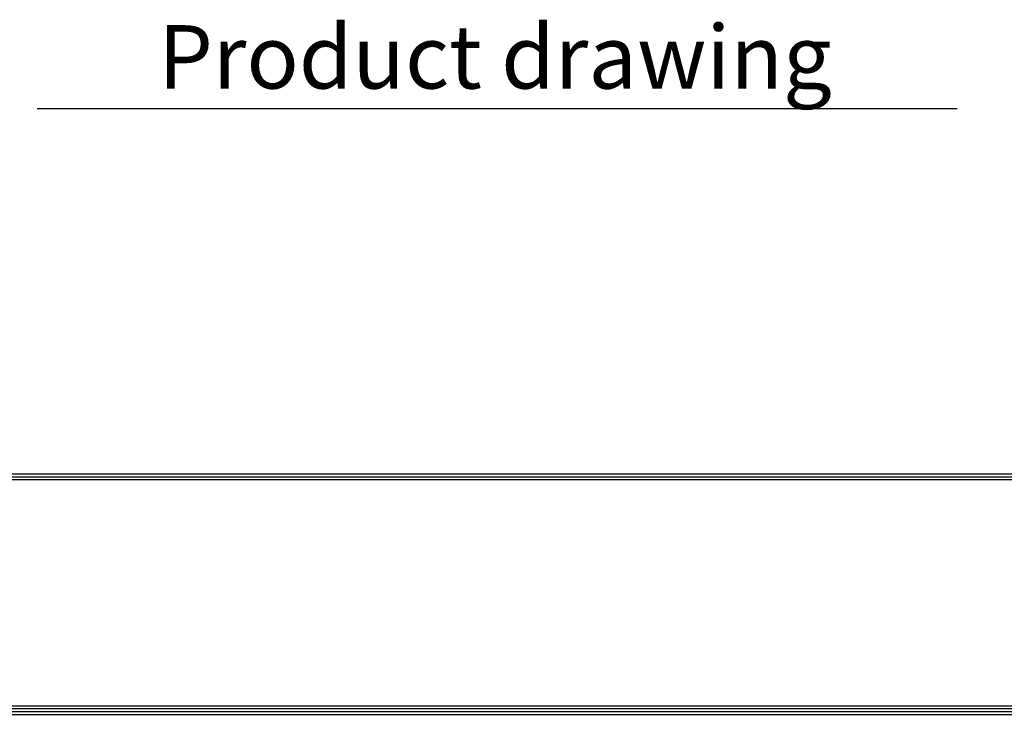
# Model space of a CAD drawing. Units: millimetres. Extents: x 0 to 7591, y 0 to 5414.
# Drawn here: x 2974 to 4561, y 193 to 1312 of the extents above; entities that cross this region are included whole.
import ezdxf

# ---------------------------------------------------------------- set-up
doc = ezdxf.new("R2010")
doc.units = ezdxf.units.MM
doc.layers.add('LG-LAYOUT', color=7, linetype='Continuous')
doc.layers.add('LG-TEXT', color=4, linetype='Continuous')
doc.styles.add('LG-TEXT', font='arial_0.ttf')

msp = doc.modelspace()

# ---------------------------------------------------------------- linework, layer by layer
at = {"layer": 'LG-LAYOUT', "color": 1}
for p, q in [((230.6, 580), (7360.7, 580)), ((230.6, 580), (7360.7, 580)), ((230.6, 575.5), (7360.7, 575.5)), ((230.6, 570.9), (7360.7, 570.9)), ((217, 192.6), (7374.3, 192.6)), ((217, 192.6), (7374.3, 192.6)), ((221.5, 197.2), (7369.8, 197.2)), ((221.5, 197.2), (7369.8, 197.2)), ((226.1, 201.8), (7365.2, 201.8)), ((226.1, 201.8), (7365.2, 201.8)), ((230.6, 206.3), (7360.7, 206.3))]:
    msp.add_line(p, q, dxfattribs=at)
at = {"layer": 'LG-TEXT', "color": 1}
msp.add_line((3001.7, 1169.1), (4485.1, 1169.1), dxfattribs=at)

# ---------------------------------------------------------------- texts
at = {"layer": 'LG-TEXT', "color": 7, "style": 'LG-TEXT'}
msp.add_text('Product drawing', height=102.241, dxfattribs=at).set_placement((3196.8, 1201.3))

doc.saveas('drawing.dxf')
